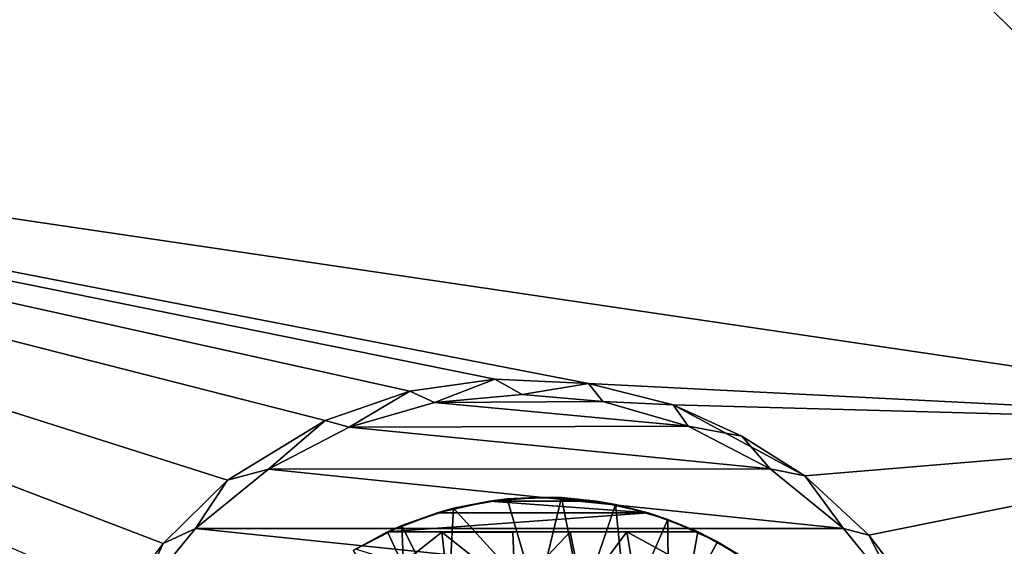
# Model space of a CAD drawing. Units: inches. Extents: x -5.9 to 5.9, y -2.2 to 4.1.
# Drawn here: x -4.5 to -3.3, y 1.7 to 2.3 of the extents above; entities that cross this region are included whole.
import ezdxf

# ---------------------------------------------------------------- set-up
doc = ezdxf.new("R2010")
doc.units = ezdxf.units.IN
doc.layers.get('0').update_dxf_attribs({"true_color": 0xc2ced6})

msp = doc.modelspace()

# ---------------------------------------------------------------- linework, layer by layer
for points in [[(-4.9941, 3.9371), (-2.8833, 1.8573), (-5.7664, 2.2828), (-4.9941, 3.9371)], [(0.6813, 1.3072), (-2.8833, 1.8573), (-4.9941, 3.9371), (0.6813, 1.3072)], [(-4.3471, 1.6628), (-5.7664, 2.2828), (-4.3019, 1.7232), (-4.3471, 1.6628)], [(-4.3019, 1.7232), (-5.7664, 2.2828), (-4.2289, 1.7949), (-4.3019, 1.7232)], [(-5.7664, 2.2828), (-4.022, 1.896), (-4.1182, 1.8628), (-5.7664, 2.2828)], [(-5.7664, 2.2828), (-4.1182, 1.8628), (-4.2289, 1.7949), (-5.7664, 2.2828)], [(-5.7664, 2.2828), (-3.9255, 1.9096), (-4.022, 1.896), (-5.7664, 2.2828)], [(-3.9255, 1.9096), (-5.7664, 2.2828), (-3.8192, 1.9047), (-3.9255, 1.9096)], [(-3.8192, 1.9047), (-5.7664, 2.2828), (-2.8833, 1.8573), (-3.8192, 1.9047)], [(-3.9941, 1.8832), (-4.022, 1.896), (-3.9255, 1.9096), (-3.9941, 1.8832)], [(-3.9255, 1.9096), (-3.8946, 1.8923), (-3.9941, 1.8832), (-3.9255, 1.9096)], [(-3.8946, 1.8923), (-3.9255, 1.9096), (-3.8192, 1.9047), (-3.8946, 1.8923)], [(-3.8192, 1.9047), (-3.803, 1.8841), (-3.8946, 1.8923), (-3.8192, 1.9047)], [(-2.8833, 1.8573), (-3.723, 1.8806), (-3.8192, 1.9047), (-2.8833, 1.8573)], [(-3.803, 1.8841), (-3.8192, 1.9047), (-3.723, 1.8806), (-3.803, 1.8841)], [(-4.0909, 1.855), (-4.1182, 1.8628), (-4.022, 1.896), (-4.0909, 1.855)], [(-4.022, 1.896), (-3.9941, 1.8832), (-4.0909, 1.855), (-4.022, 1.896)], [(-3.8946, 1.8923), (-3.803, 1.8841), (-3.9941, 1.8832), (-3.8946, 1.8923)], [(-3.7062, 1.8563), (-4.0909, 1.855), (-3.9941, 1.8832), (-3.7062, 1.8563)], [(-3.803, 1.8841), (-3.7062, 1.8563), (-3.9941, 1.8832), (-3.803, 1.8841)], [(-3.723, 1.8806), (-3.7062, 1.8563), (-3.803, 1.8841), (-3.723, 1.8806)], [(-3.723, 1.8806), (-2.8833, 1.8573), (-3.5737, 1.8), (-3.723, 1.8806)], [(-3.6452, 1.8451), (-3.7062, 1.8563), (-3.723, 1.8806), (-3.6452, 1.8451)], [(-3.6452, 1.8451), (-3.723, 1.8806), (-3.5737, 1.8), (-3.6452, 1.8451)], [(-4.1824, 1.8076), (-4.2289, 1.7949), (-4.1182, 1.8628), (-4.1824, 1.8076)], [(-4.1182, 1.8628), (-4.0909, 1.855), (-4.1824, 1.8076), (-4.1182, 1.8628)], [(-4.0909, 1.855), (-3.613, 1.808), (-4.1824, 1.8076), (-4.0909, 1.855)], [(-4.0909, 1.855), (-3.7062, 1.8563), (-3.613, 1.808), (-4.0909, 1.855)], [(-3.7062, 1.8563), (-3.6452, 1.8451), (-3.613, 1.808), (-3.7062, 1.8563)], [(-3.5737, 1.8), (-2.8833, 1.8573), (-3.5012, 1.7326), (-3.5737, 1.8)], [(-3.4556, 1.6731), (-3.5012, 1.7326), (-2.8833, 1.8573), (-3.4556, 1.6731)], [(-3.613, 1.808), (-3.6452, 1.8451), (-3.5737, 1.8), (-3.613, 1.808)], [(-4.2651, 1.7404), (-4.1824, 1.8076), (-3.5298, 1.7404), (-4.2651, 1.7404)], [(-4.2289, 1.7949), (-4.1824, 1.8076), (-4.2651, 1.7404), (-4.2289, 1.7949)], [(-3.5298, 1.7404), (-4.1824, 1.8076), (-3.613, 1.808), (-3.5298, 1.7404)], [(-3.5298, 1.7404), (-3.613, 1.808), (-3.5737, 1.8), (-3.5298, 1.7404)], [(-3.5737, 1.8), (-3.5012, 1.7326), (-3.5298, 1.7404), (-3.5737, 1.8)], [(-4.3019, 1.7232), (-4.2289, 1.7949), (-4.2651, 1.7404), (-4.3019, 1.7232)], [(-3.9905, 1.7581), (-3.9314, 1.7713), (-3.7515, 1.7581), (-3.9905, 1.7581)], [(-3.9314, 1.7713), (-3.9905, 1.7581), (-3.9725, 1.7631), (-3.9314, 1.7713)], [(-3.9725, 1.7631), (-3.9116, 1.7737), (-3.9314, 1.7713), (-3.9725, 1.7631)], [(-3.9116, 1.7737), (-3.9725, 1.7631), (-3.878, 1.6595), (-3.9116, 1.7737)], [(-3.8106, 1.7713), (-3.9314, 1.7713), (-3.871, 1.7757), (-3.8106, 1.7713)], [(-3.871, 1.7757), (-3.9314, 1.7713), (-3.9116, 1.7737), (-3.871, 1.7757)], [(-3.7515, 1.7581), (-3.9314, 1.7713), (-3.8106, 1.7713), (-3.7515, 1.7581)], [(-3.9116, 1.7737), (-3.8498, 1.7752), (-3.871, 1.7757), (-3.9116, 1.7737)], [(-3.8498, 1.7752), (-3.9116, 1.7737), (-3.878, 1.6595), (-3.8498, 1.7752)], [(-3.878, 1.6595), (-3.8263, 1.6562), (-3.8498, 1.7752), (-3.878, 1.6595)], [(-3.8106, 1.7713), (-3.871, 1.7757), (-3.8498, 1.7752), (-3.8106, 1.7713)], [(-3.8498, 1.7752), (-3.7885, 1.7674), (-3.8106, 1.7713), (-3.8498, 1.7752)], [(-3.7885, 1.7674), (-3.8498, 1.7752), (-3.8263, 1.6562), (-3.7885, 1.7674)], [(-3.8263, 1.6562), (-3.776, 1.644), (-3.7885, 1.7674), (-3.8263, 1.6562)], [(-3.7515, 1.7581), (-3.8106, 1.7713), (-3.7885, 1.7674), (-3.7515, 1.7581)], [(-3.7885, 1.7674), (-3.7291, 1.7506), (-3.7515, 1.7581), (-3.7885, 1.7674)], [(-3.7291, 1.7506), (-3.7885, 1.7674), (-3.776, 1.644), (-3.7291, 1.7506)], [(-3.7515, 1.7581), (-4.0471, 1.7363), (-3.9905, 1.7581), (-3.7515, 1.7581)], [(-3.6949, 1.7363), (-4.0471, 1.7363), (-3.7515, 1.7581), (-3.6949, 1.7363)], [(-3.9905, 1.7581), (-4.0471, 1.7363), (-4.0311, 1.7435), (-3.9905, 1.7581)], [(-4.0311, 1.7435), (-3.9725, 1.7631), (-3.9905, 1.7581), (-4.0311, 1.7435)], [(-3.9725, 1.7631), (-4.0311, 1.7435), (-3.9792, 1.6392), (-3.9725, 1.7631)], [(-3.9792, 1.6392), (-3.878, 1.6595), (-3.9725, 1.7631), (-3.9792, 1.6392)], [(-3.6949, 1.7363), (-3.7515, 1.7581), (-3.7291, 1.7506), (-3.6949, 1.7363)], [(-4.0311, 1.7435), (-4.0471, 1.7363), (-4.0861, 1.7154), (-4.0311, 1.7435)], [(-4.0311, 1.7435), (-4.0861, 1.7154), (-4.0257, 1.6162), (-4.0311, 1.7435)], [(-4.0257, 1.6162), (-3.9792, 1.6392), (-4.0311, 1.7435), (-4.0257, 1.6162)], [(-3.776, 1.644), (-3.7285, 1.6232), (-3.7291, 1.7506), (-3.776, 1.644)], [(-3.7291, 1.7506), (-3.6728, 1.7251), (-3.6949, 1.7363), (-3.7291, 1.7506)], [(-3.6728, 1.7251), (-3.7291, 1.7506), (-3.7285, 1.6232), (-3.6728, 1.7251)], [(-4.3309, 1.66), (-4.2651, 1.7404), (-3.4622, 1.6572), (-4.3309, 1.66)], [(-4.3019, 1.7232), (-4.2651, 1.7404), (-4.3309, 1.66), (-4.3019, 1.7232)], [(-3.5298, 1.7404), (-3.4622, 1.6572), (-4.2651, 1.7404), (-3.5298, 1.7404)], [(-4.0471, 1.7363), (-4.0836, 1.7169), (-4.0861, 1.7154), (-4.0471, 1.7363)], [(-4.0861, 1.7154), (-4.0471, 1.7363), (-4.0471, 1.7363), (-4.0861, 1.7154)], [(-4.0836, 1.7169), (-4.0471, 1.7363), (-4.0305, 1.7006), (-4.0836, 1.7169)], [(-4.0305, 1.7006), (-4.0471, 1.7363), (-3.9855, 1.7362), (-4.0305, 1.7006)], [(-3.8399, 1.7363), (-4.0471, 1.7363), (-4.0471, 1.7363), (-3.8399, 1.7363)], [(-4.0471, 1.7363), (-3.6949, 1.7363), (-3.8399, 1.7363), (-4.0471, 1.7363)], [(-3.9051, 1.7361), (-4.0471, 1.7363), (-3.8399, 1.7363), (-3.9051, 1.7361)], [(-3.9855, 1.7362), (-4.0471, 1.7363), (-3.9051, 1.7361), (-3.9855, 1.7362)], [(-4.0305, 1.7006), (-3.9855, 1.7362), (-3.9761, 1.6529), (-4.0305, 1.7006)], [(-3.9025, 1.6704), (-3.9761, 1.6529), (-3.9855, 1.7362), (-3.9025, 1.6704)], [(-3.9855, 1.7362), (-3.9051, 1.7361), (-3.9025, 1.6704), (-3.9855, 1.7362)], [(-3.9025, 1.6704), (-3.9051, 1.7361), (-3.8399, 1.7363), (-3.9025, 1.6704)], [(-3.8399, 1.7363), (-3.8265, 1.6683), (-3.9025, 1.6704), (-3.8399, 1.7363)], [(-3.8265, 1.6683), (-3.8399, 1.7363), (-3.7759, 1.7363), (-3.8265, 1.6683)], [(-3.6949, 1.7363), (-3.7759, 1.7363), (-3.8399, 1.7363), (-3.6949, 1.7363)], [(-3.7759, 1.7363), (-3.7589, 1.6378), (-3.8265, 1.6683), (-3.7759, 1.7363)], [(-3.7759, 1.7363), (-3.6952, 1.7364), (-3.7023, 1.6964), (-3.7759, 1.7363)], [(-3.6949, 1.7363), (-3.6952, 1.7364), (-3.7759, 1.7363), (-3.6949, 1.7363)], [(-3.7589, 1.6378), (-3.7759, 1.7363), (-3.7023, 1.6964), (-3.7589, 1.6378)], [(-3.7023, 1.6964), (-3.6952, 1.7364), (-3.6439, 1.7078), (-3.7023, 1.6964)], [(-3.6952, 1.7364), (-3.6949, 1.7363), (-3.6439, 1.7078), (-3.6952, 1.7364)], [(-3.6439, 1.7078), (-3.6949, 1.7363), (-3.6728, 1.7251), (-3.6439, 1.7078)], [(-3.4622, 1.6572), (-3.5298, 1.7404), (-3.5012, 1.7326), (-3.4622, 1.6572)], [(-3.5012, 1.7326), (-3.4556, 1.6731), (-3.4622, 1.6572), (-3.5012, 1.7326)], [(-4.3309, 1.66), (-4.3471, 1.6628), (-4.3019, 1.7232), (-4.3309, 1.66)], [(-3.621, 1.6915), (-3.6728, 1.7251), (-3.7285, 1.6232), (-3.621, 1.6915)], [(-3.621, 1.6915), (-3.6439, 1.7078), (-3.6728, 1.7251), (-3.621, 1.6915)]]:
    msp.add_lwpolyline(points)

doc.saveas('drawing.dxf')
